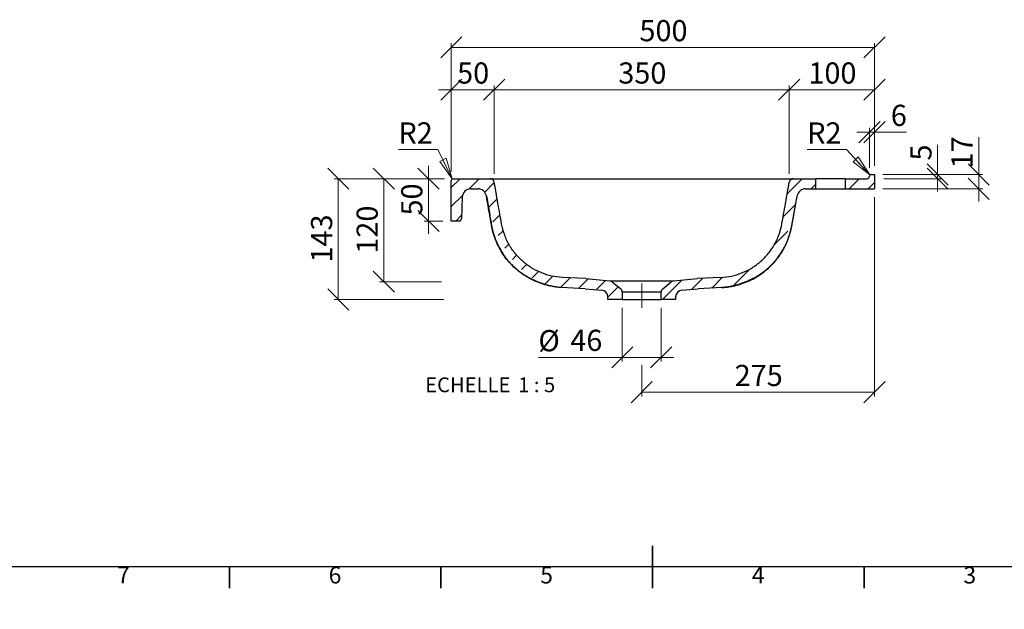
# Model space of a CAD drawing. Units: millimetres. Extents: x -174 to 415, y 0 to 292.
# Drawn here: x 60 to 293, y 0 to 139 of the extents above; entities that cross this region are included whole.
import ezdxf

# ---------------------------------------------------------------- set-up
doc = ezdxf.new("R2010")
doc.units = ezdxf.units.MM
doc.linetypes.add('CENTERX2', pattern=[20.32, 12.7, -2.54, 2.54, -2.54])
doc.styles.add('SLDTEXTSTYLE0', font='TXT', dxfattribs={"width": 0.75})
doc.styles.add('SLDTEXTSTYLE3', font='TXT', dxfattribs={"width": 0.65})
doc.dimstyles.new('SLDDIMSTYLE3', dxfattribs={"dimtxt": 5, "dimasz": 5, "dimexe": 0, "dimexo": 0.0625, "dimgap": 1.25, "dimtad": 1, "dimdec": 0, "dimlfac": 5, "dimrnd": 1e-09, "dimzin": 12, "dimdsep": 46, "dimtxsty": 'SLDTEXTSTYLE0', "dimblk1": 'OBLIQUE', "dimblk2": 'OBLIQUE', "dimsah": 1, "dimcen": 0.09, "dimadec": 0, "dimazin": 3, "dimtfac": 1, "dimtdec": 0, "dimtofl": 0, "dimtmove": 0, "dimatfit": 3, "dimldrblk": 'OBLIQUE', "dimfxl": 0, "dimfrac": 2, "dimtolj": 1, "dimtzin": 12, "dimarcsym": 0})
doc.dimstyles.new('SLDDIMSTYLE4', dxfattribs={"dimtxt": 5, "dimasz": 5, "dimexe": 0, "dimexo": 0.0625, "dimgap": 1.25, "dimtad": 1, "dimdec": 0, "dimlfac": 5, "dimrnd": 1e-09, "dimzin": 12, "dimdsep": 46, "dimtxsty": 'SLDTEXTSTYLE0', "dimblk1": 'OBLIQUE', "dimblk2": 'OBLIQUE', "dimsah": 1, "dimcen": 0.09, "dimadec": 0, "dimazin": 3, "dimtfac": 1, "dimtdec": 0, "dimtmove": 0, "dimatfit": 0, "dimldrblk": 'OBLIQUE', "dimfxl": 0, "dimfrac": 2, "dimtolj": 1, "dimtzin": 12, "dimarcsym": 0})
doc.dimstyles.new('SLDDIMSTYLE5', dxfattribs={"dimtxt": 5, "dimasz": 5, "dimexe": 0, "dimexo": 0.0625, "dimgap": 1.25, "dimtad": 0, "dimtih": 1, "dimtoh": 1, "dimdec": 0, "dimlfac": 5, "dimrnd": 1e-09, "dimzin": 12, "dimdsep": 46, "dimtxsty": 'SLDTEXTSTYLE0', "dimblk1": 'NONE', "dimblk2": 'NONE', "dimsah": 1, "dimcen": 0, "dimadec": 0, "dimazin": 3, "dimtfac": 1, "dimtdec": 0, "dimtofl": 0, "dimtmove": 0, "dimatfit": 3, "dimldrblk": 'NONE', "dimfxl": 0, "dimfrac": 2, "dimtolj": 1, "dimtzin": 12, "dimarcsym": 0})

# ---------------------------------------------------------------- blocks, each defined once
blk = doc.blocks.new('_Oblique')
at = {"color": 0, "linetype": 'ByBlock', "lineweight": -2}
blk.add_line((-0.5, -0.5), (0.5, 0.5), dxfattribs=at)
blk = doc.blocks.new('_D_10')
at = {"color": 7, "linetype": 'Continuous', "lineweight": 0}
for p, q in [((160.84, 101.67), (134.74, 101.67)), ((135.74, 101.67), (135.74, 73.15)), ((160.67, 73.15), (134.74, 73.15))]:
    blk.add_line(p, q, dxfattribs=at)
at = {"color": 7, "linetype": 'Continuous', "lineweight": 18, "xscale": 5, "yscale": 5}
for p, rotation in [((135.74, 101.67, 123.34), 90.0000000000004), ((135.74, 73.15, 123.34), 270.0000000000004)]:
    blk.add_blockref('_Oblique', p, dxfattribs=dict(at, rotation=rotation))
at = {"color": 7, "linetype": 'Continuous', "lineweight": 18, "insert": (129.29, 81.87), "char_height": 5, "attachment_point": 1, "rotation": 90, "style": 'SLDTEXTSTYLE0'}
blk.add_mtext('143', dxfattribs=at)
blk = doc.blocks.new('_D_11')
at = {"color": 7, "linetype": 'Continuous', "lineweight": 0}
for p, q in [((160.84, 101.67), (145.51, 101.67)), ((146.51, 101.67), (146.51, 77.34)), ((160.13, 77.34), (145.51, 77.34))]:
    blk.add_line(p, q, dxfattribs=at)
at = {"color": 7, "linetype": 'Continuous', "lineweight": 18, "xscale": 5, "yscale": 5}
for p, rotation in [((146.51, 101.67, 123.34), 90.0000000000004), ((146.51, 77.34, 123.34), 270.0000000000004)]:
    blk.add_blockref('_Oblique', p, dxfattribs=dict(at, rotation=rotation))
at = {"color": 7, "linetype": 'Continuous', "lineweight": 18, "insert": (140.06, 83.96), "char_height": 5, "attachment_point": 1, "rotation": 90, "style": 'SLDTEXTSTYLE0'}
blk.add_mtext('120', dxfattribs=at)
blk = doc.blocks.new('_D_12')
at = {"color": 7, "linetype": 'Continuous', "lineweight": 0}
for p, q in [((157.04, 101.67), (157.04, 104.67)), ((160.84, 101.67), (156.04, 101.67)), ((157.04, 91.67), (157.04, 101.67)), ((160.44, 91.67), (156.04, 91.67)), ((157.04, 91.67), (157.04, 88.67))]:
    blk.add_line(p, q, dxfattribs=at)
at = {"color": 7, "linetype": 'Continuous', "lineweight": 18, "xscale": 5, "yscale": 5}
for p, rotation in [((157.04, 101.67, 123.34), 270.0000000000004), ((157.04, 91.67, 123.34), 90.0000000000004)]:
    blk.add_blockref('_Oblique', p, dxfattribs=dict(at, rotation=rotation))
at = {"color": 7, "linetype": 'Continuous', "lineweight": 18, "insert": (150.6, 92.98), "char_height": 5, "attachment_point": 1, "rotation": 90, "style": 'SLDTEXTSTYLE0'}
blk.add_mtext('50', dxfattribs=at)
blk = doc.blocks.new('_D_13')
at = {"color": 7, "linetype": 'Continuous', "lineweight": 0}
for p, q in [((287.07, 102.67), (287.07, 111.49)), ((264.44, 102.67), (288.07, 102.67)), ((287.07, 102.67), (287.07, 99.27)), ((264.44, 99.27), (288.07, 99.27)), ((287.07, 99.27), (287.07, 96.27))]:
    blk.add_line(p, q, dxfattribs=at)
at = {"color": 7, "linetype": 'Continuous', "lineweight": 18, "xscale": 5, "yscale": 5}
for p, rotation in [((287.07, 102.67, 123.34), 270.0000000000004), ((287.07, 99.27, 123.34), 90.0000000000004)]:
    blk.add_blockref('_Oblique', p, dxfattribs=dict(at, rotation=rotation))
at = {"color": 7, "linetype": 'Continuous', "lineweight": 18, "insert": (280.62, 104.1), "char_height": 5, "attachment_point": 1, "rotation": 90, "style": 'SLDTEXTSTYLE0'}
blk.add_mtext('17', dxfattribs=at)
blk = doc.blocks.new('_D_14')
at = {"color": 7, "linetype": 'Continuous', "lineweight": 0}
for p, q in [((277.35, 102.67), (277.35, 109.65)), ((264.44, 102.67), (278.35, 102.67)), ((277.35, 102.67), (277.35, 101.67)), ((264.62, 101.67), (278.35, 101.67)), ((277.35, 101.67), (277.35, 98.67))]:
    blk.add_line(p, q, dxfattribs=at)
at = {"color": 7, "linetype": 'Continuous', "lineweight": 18, "xscale": 5, "yscale": 5}
for p, rotation in [((277.35, 102.67, 123.34), 270.0000000000004), ((277.35, 101.67, 123.34), 90.0000000000004)]:
    blk.add_blockref('_Oblique', p, dxfattribs=dict(at, rotation=rotation))
at = {"color": 7, "linetype": 'Continuous', "lineweight": 18, "insert": (270.91, 105.95), "char_height": 5, "attachment_point": 1, "rotation": 90, "style": 'SLDTEXTSTYLE0'}
blk.add_mtext('5', dxfattribs=at)
blk = doc.blocks.new('_D_15')
at = {"color": 7, "linetype": 'Continuous', "lineweight": 0}
blk.add_line((159.27, 108.53), (149.94, 108.53), dxfattribs=at)
at = {"color": 7, "linetype": 'Continuous', "lineweight": 18, "insert": (149.94, 114.97), "char_height": 5, "attachment_point": 1, "style": 'SLDTEXTSTYLE0'}
blk.add_mtext('R2', dxfattribs=at)
blk = doc.blocks.new('_None')
blk = doc.blocks.new('_D_16')
at = {"color": 7, "linetype": 'Continuous', "lineweight": 0}
for p, q in [((262.44, 97.27), (262.44, 50.27)), ((207.44, 57.7), (207.44, 50.27)), ((262.44, 51.27), (207.44, 51.27))]:
    blk.add_line(p, q, dxfattribs=at)
at = {"color": 7, "linetype": 'Continuous', "lineweight": 18, "xscale": 5, "yscale": 5, "rotation": 180.0000000000004}
blk.add_blockref('_Oblique', (207.44, 51.27, 123.34), dxfattribs=at)
at = {"color": 7, "linetype": 'Continuous', "lineweight": 18, "xscale": 5, "yscale": 5}
blk.add_blockref('_Oblique', (262.44, 51.27, 123.34), dxfattribs=at)
at = {"color": 7, "linetype": 'Continuous', "lineweight": 18, "insert": (229.4, 57.71), "char_height": 5, "attachment_point": 1, "style": 'SLDTEXTSTYLE0'}
blk.add_mtext('275', dxfattribs=at)
blk = doc.blocks.new('_D_17')
at = {"color": 7, "linetype": 'Continuous', "lineweight": 0}
for p, q in [((202.84, 71.15), (202.84, 58.48)), ((212.04, 71.15), (212.04, 58.48)), ((202.84, 59.48), (183.01, 59.48)), ((202.84, 59.48), (212.04, 59.48)), ((212.04, 59.48), (215.04, 59.48))]:
    blk.add_line(p, q, dxfattribs=at)
at = {"color": 7, "linetype": 'Continuous', "lineweight": 18, "xscale": 5, "yscale": 5}
blk.add_blockref('_Oblique', (202.84, 59.48, 123.34), dxfattribs=at)
at = {"color": 7, "linetype": 'Continuous', "lineweight": 18, "xscale": 5, "yscale": 5, "rotation": 180.0000000000004}
blk.add_blockref('_Oblique', (212.04, 59.48, 123.34), dxfattribs=at)
at = {"color": 7, "linetype": 'Continuous', "lineweight": 18, "char_height": 5, "attachment_point": 1, "style": 'SLDTEXTSTYLE0'}
for s, insert in [('%%c', (183.01, 65.92)), ('46', (190.56, 66))]:
    blk.add_mtext(s, dxfattribs=dict(at, insert=insert))
blk = doc.blocks.new('_D_18')
at = {"color": 7, "linetype": 'Continuous', "lineweight": 0}
for p, q in [((162.44, 103.27), (162.44, 123.67)), ((172.58, 102.84), (172.58, 123.67)), ((162.44, 122.67), (159.44, 122.67)), ((162.44, 122.67), (172.58, 122.67)), ((172.58, 122.67), (175.58, 122.67))]:
    blk.add_line(p, q, dxfattribs=at)
at = {"color": 7, "linetype": 'Continuous', "lineweight": 18, "xscale": 5, "yscale": 5}
blk.add_blockref('_Oblique', (162.44, 122.67, 123.34), dxfattribs=at)
at = {"color": 7, "linetype": 'Continuous', "lineweight": 18, "xscale": 5, "yscale": 5, "rotation": 180.0000000000004}
blk.add_blockref('_Oblique', (172.58, 122.67, 123.34), dxfattribs=at)
at = {"color": 7, "linetype": 'Continuous', "lineweight": 18, "insert": (163.82, 129.12), "char_height": 5, "attachment_point": 1, "style": 'SLDTEXTSTYLE0'}
blk.add_mtext('50', dxfattribs=at)
blk = doc.blocks.new('_D_19')
at = {"color": 7, "linetype": 'Continuous', "lineweight": 0}
for p, q in [((172.58, 102.84), (172.58, 123.67)), ((242.29, 102.84), (242.29, 123.67)), ((172.58, 122.67), (242.29, 122.67))]:
    blk.add_line(p, q, dxfattribs=at)
at = {"color": 7, "linetype": 'Continuous', "lineweight": 18, "xscale": 5, "yscale": 5, "rotation": 180.0000000000003}
blk.add_blockref('_Oblique', (172.58, 122.67, 123.34), dxfattribs=at)
at = {"color": 7, "linetype": 'Continuous', "lineweight": 18, "xscale": 5, "yscale": 5}
blk.add_blockref('_Oblique', (242.29, 122.67, 123.34), dxfattribs=at)
at = {"color": 7, "linetype": 'Continuous', "lineweight": 18, "insert": (201.9, 129.12), "char_height": 5, "attachment_point": 1, "style": 'SLDTEXTSTYLE0'}
blk.add_mtext('350', dxfattribs=at)
blk = doc.blocks.new('_D_20')
at = {"color": 7, "linetype": 'Continuous', "lineweight": 0}
for p, q in [((242.29, 102.84), (242.29, 123.67)), ((262.44, 104.67), (262.44, 123.67)), ((242.29, 122.67), (262.44, 122.67))]:
    blk.add_line(p, q, dxfattribs=at)
at = {"color": 7, "linetype": 'Continuous', "lineweight": 18, "xscale": 5, "yscale": 5, "rotation": 180.0000000000004}
blk.add_blockref('_Oblique', (242.29, 122.67, 123.34), dxfattribs=at)
at = {"color": 7, "linetype": 'Continuous', "lineweight": 18, "xscale": 5, "yscale": 5}
blk.add_blockref('_Oblique', (262.44, 122.67, 123.34), dxfattribs=at)
at = {"color": 7, "linetype": 'Continuous', "lineweight": 18, "insert": (246.82, 129.12), "char_height": 5, "attachment_point": 1, "style": 'SLDTEXTSTYLE0'}
blk.add_mtext('100', dxfattribs=at)
blk = doc.blocks.new('_D_21')
at = {"color": 7, "linetype": 'Continuous', "lineweight": 0}
for p, q in [((162.44, 103.27), (162.44, 133.67)), ((162.44, 132.67), (262.44, 132.67)), ((262.44, 104.67), (262.44, 133.67))]:
    blk.add_line(p, q, dxfattribs=at)
at = {"color": 7, "linetype": 'Continuous', "lineweight": 18, "xscale": 5, "yscale": 5, "rotation": 180.0000000000004}
blk.add_blockref('_Oblique', (162.44, 132.67, 123.34), dxfattribs=at)
at = {"color": 7, "linetype": 'Continuous', "lineweight": 18, "xscale": 5, "yscale": 5}
blk.add_blockref('_Oblique', (262.44, 132.67, 123.34), dxfattribs=at)
at = {"color": 7, "linetype": 'Continuous', "lineweight": 18, "insert": (206.9, 139.12), "char_height": 5, "attachment_point": 1, "style": 'SLDTEXTSTYLE0'}
blk.add_mtext('500', dxfattribs=at)
blk = doc.blocks.new('_D_22')
at = {"color": 7, "linetype": 'Continuous', "lineweight": 0}
for p, q in [((261.24, 112.67), (258.24, 112.67)), ((261.24, 104.27), (261.24, 113.67)), ((261.24, 112.67), (262.44, 112.67)), ((262.44, 104.67), (262.44, 113.67)), ((262.44, 112.67), (270, 112.67))]:
    blk.add_line(p, q, dxfattribs=at)
at = {"color": 7, "linetype": 'Continuous', "lineweight": 18, "xscale": 5, "yscale": 5}
blk.add_blockref('_Oblique', (261.24, 112.67, 123.34), dxfattribs=at)
at = {"color": 7, "linetype": 'Continuous', "lineweight": 18, "xscale": 5, "yscale": 5, "rotation": 180.0000000000004}
blk.add_blockref('_Oblique', (262.44, 112.67, 123.34), dxfattribs=at)
at = {"color": 7, "linetype": 'Continuous', "lineweight": 18, "insert": (266.3, 119.12), "char_height": 5, "attachment_point": 1, "style": 'SLDTEXTSTYLE0'}
blk.add_mtext('6', dxfattribs=at)
blk = doc.blocks.new('_D_23')
at = {"color": 7, "linetype": 'Continuous', "lineweight": 0}
blk.add_line((255.86, 108.53), (246.53, 108.53), dxfattribs=at)
at = {"color": 7, "linetype": 'Continuous', "lineweight": 18, "insert": (246.53, 114.97), "char_height": 5, "attachment_point": 1, "style": 'SLDTEXTSTYLE0'}
blk.add_mtext('R2', dxfattribs=at)
blk = doc.blocks.new('SW_NOTE_0_2')
at = {"color": 0, "linetype": 'Continuous', "lineweight": 0, "char_height": 3.5, "attachment_point": 2}
for s, insert, style in [('ECHELLE', (9.3, 4.51), 'SLDTEXTSTYLE0'), ('1 : 5', (25.57, 4.51), 'SLDTEXTSTYLE3')]:
    blk.add_mtext(s, dxfattribs=dict(at, insert=insert, style=style))
blk = doc.blocks.new('_Closed')
at = {"color": 0, "linetype": 'ByBlock', "lineweight": -2}
for p, q in [((-1, 0.166667), (0, 0)), ((-1, 0.166667), (-1, -0.166667)), ((0, 0), (-1, -0.166667)), ((0, 0), (-1, 0))]:
    blk.add_line(p, q, dxfattribs=at)

msp = doc.modelspace()

# ---------------------------------------------------------------- hatches: boundary and pattern name
at = {"linetype": 'Continuous', "lineweight": 18}
h = msp.add_hatch(dxfattribs=at)
h.set_pattern_fill('ANSI31', angle=3e-322, style=0)
edge = h.paths.add_edge_path(flags=0)
edge.add_line((255.54, 101.67), (255.54, 99.27))
edge.add_line((255.54, 99.27), (262.44, 99.27))
edge.add_line((262.44, 99.27), (262.44, 102.67))
edge.add_line((262.44, 102.67), (261.64, 102.67))
edge.add_arc((261.64, 102.27), 0.4, 90, 180)
edge.add_arc((260.64, 102.27), 0.6, 270, 360, ccw=False)
edge.add_line((260.64, 101.67), (255.54, 101.67))
h = msp.add_hatch(dxfattribs=at)
h.set_pattern_fill('ANSI31', angle=3e-322, style=0)
edge = h.paths.add_edge_path(flags=0)
edge.add_arc((168.75, 97.27), 2, 10, 90, ccw=False)
edge.add_spline(control_points=[(170.72, 97.62), (173.04, 84.41), (180.29, 76.4), (188.51, 75.97)], knot_values=[0, 0, 0, 0, 1, 1, 1, 1], weights=[1, 1, 1, 1], degree=3, periodic=0)
edge.add_line((188.51, 75.97), (194.07, 75.68))
edge.add_line((194.07, 75.68), (197.98, 75.33))
edge.add_arc((197.84, 73.74), 1.6, 0, 85, ccw=False)
edge.add_line((199.44, 73.74), (199.44, 73.15))
edge.add_line((199.44, 73.15), (202.84, 73.15))
edge.add_line((202.84, 73.15), (202.84, 74.9))
edge.add_arc((201.84, 74.9), 1, 0, 50)
edge.add_line((202.48, 75.66), (200.48, 77.34))
edge.add_arc((199.84, 76.58), 1, 50, 85)
edge.add_line((199.92, 77.57), (194.24, 78.07))
edge.add_line((194.24, 78.07), (188.64, 78.36))
edge.add_spline(control_points=[(188.64, 78.36), (187.82, 78.41), (186.19, 78.62), (183.82, 79.34), (181.58, 80.43), (179.51, 81.89), (177.69, 83.7), (176.15, 85.84), (174.98, 88.29), (174.48, 90.1), (174.19, 91.73), (173.93, 93.22), (173.47, 95.79), (173.01, 98.41), (172.71, 100.13), (172.58, 100.84)], knot_values=[0, 0, 0, 0, 0.091242, 0.182483, 0.273725, 0.364967, 0.456208, 0.54745, 0.638692, 0.729933, 0.729933, 0.79745, 0.864967, 0.932483, 0.981145, 0.981145, 0.981145, 0.981145], weights=[1, 1, 1, 1, 1, 1, 1, 1, 1, 1, 1, 1, 1, 1, 1, 1], degree=3, periodic=0)
edge.add_arc((171.6, 100.67), 1, 10, 90)
edge.add_line((171.6, 101.67), (162.84, 101.67))
edge.add_arc((162.84, 101.27), 0.4, 90, 180)
edge.add_line((162.44, 101.27), (162.44, 91.67))
edge.add_line((162.44, 91.67), (164.26, 91.67))
edge.add_arc((164.26, 92.27), 0.6, 270, 358)
edge.add_line((164.86, 92.25), (165.04, 97.34))
edge.add_arc((167.03, 97.27), 2, 90, 178, ccw=False)
edge.add_line((167.03, 99.27), (168.75, 99.27))
h = msp.add_hatch(dxfattribs=at)
h.set_pattern_fill('ANSI31', angle=3e-322, style=0)
edge = h.paths.add_edge_path(flags=0)
edge.add_line((220.81, 75.68), (226.36, 75.97))
edge.add_spline(control_points=[(226.36, 75.97), (235.87, 76.47), (241.83, 84.42), (244.16, 97.62)], knot_values=[0, 0, 0, 0, 1, 1, 1, 1], weights=[1, 1, 1, 1], degree=3, periodic=0)
edge.add_arc((246.13, 97.27), 2, 90, 170, ccw=False)
edge.add_line((246.13, 99.27), (248.54, 99.27))
edge.add_line((248.54, 99.27), (248.54, 101.67))
edge.add_line((248.54, 101.67), (243.28, 101.67))
edge.add_arc((243.28, 100.67), 1, 90, 170)
edge.add_spline(control_points=[(242.29, 100.84), (242.17, 100.13), (241.86, 98.41), (241.4, 95.79), (240.95, 93.22), (240.69, 91.73), (240.4, 90.1), (239.9, 88.29), (238.72, 85.84), (237.19, 83.7), (235.36, 81.89), (233.3, 80.43), (231.05, 79.34), (228.68, 78.62), (227.06, 78.41), (226.24, 78.36)], knot_values=[0.018855, 0.018855, 0.018855, 0.018855, 0.067517, 0.135033, 0.20255, 0.270067, 0.270067, 0.361308, 0.45255, 0.543792, 0.635033, 0.726275, 0.817517, 0.908758, 1, 1, 1, 1], weights=[1, 1, 1, 1, 1, 1, 1, 1, 1, 1, 1, 1, 1, 1, 1, 1], degree=3, periodic=0)
edge.add_line((226.24, 78.36), (220.64, 78.07))
edge.add_line((220.64, 78.07), (214.95, 77.57))
edge.add_arc((215.04, 76.58), 1, 95, 130)
edge.add_line((214.4, 77.34), (212.39, 75.66))
edge.add_arc((213.04, 74.9), 1, 130, 180)
edge.add_line((212.04, 74.9), (212.04, 73.15))
edge.add_line((212.04, 73.15), (215.44, 73.15))
edge.add_line((215.44, 73.15), (215.44, 73.74))
edge.add_arc((217.04, 73.74), 1.6, 95, 180, ccw=False)
edge.add_line((216.9, 75.33), (220.81, 75.68))

# ---------------------------------------------------------------- linework, layer by layer
at = {"color": 7, "linetype": 'Continuous', "lineweight": 0}
for p, q in [((162.66, 101.63), (159.27, 108.53)), ((261.37, 102.56), (255.86, 108.53))]:
    msp.add_line(p, q, dxfattribs=at)
at = {"color": 7, "linetype": 'Continuous', "lineweight": 25}
for p, q in [((261.64, 102.67), (262.44, 102.67)), ((262.44, 102.67), (262.44, 99.27)), ((162.44, 91.67), (162.44, 101.27)), ((162.84, 101.67), (171.6, 101.67)), ((172.58, 100.85), (172.58, 100.84)), ((172.6, 100.86), (172.6, 100.86)), ((242.28, 100.86), (242.28, 100.86)), ((243.28, 101.67), (248.54, 101.67)), ((248.54, 99.27), (248.54, 101.67)), ((255.54, 101.67), (248.54, 101.67)), ((255.54, 101.67), (255.54, 99.27)), ((255.54, 101.67), (260.64, 101.67)), ((167.03, 99.27), (168.75, 99.27)), ((246.13, 99.27), (248.54, 99.27)), ((248.54, 99.27), (255.54, 99.27)), ((255.54, 99.27), (262.44, 99.27)), ((165.04, 97.34), (164.86, 92.25)), ((164.26, 91.67), (162.44, 91.67)), ((194.24, 78.07), (188.64, 78.36)), ((194.24, 78.07), (199.92, 77.57)), ((199.92, 77.57), (214.95, 77.57)), ((200.48, 77.34), (202.48, 75.66)), ((212.39, 75.66), (214.4, 77.34)), ((214.95, 77.57), (220.64, 78.07)), ((226.24, 78.36), (220.64, 78.07)), ((194.07, 75.68), (188.51, 75.97)), ((194.07, 75.68), (197.98, 75.33)), ((202.84, 74.9), (202.84, 73.15)), ((212.04, 74.9), (202.84, 74.9)), ((212.04, 73.15), (212.04, 74.9)), ((216.9, 75.33), (220.81, 75.68)), ((226.36, 75.97), (220.81, 75.68)), ((199.44, 73.15), (199.44, 73.74)), ((202.84, 73.15), (199.44, 73.15)), ((202.84, 73.15), (212.04, 73.15)), ((215.44, 73.15), (212.04, 73.15)), ((215.44, 73.74), (215.44, 73.15)), ((410, 10), (10, 10))]:
    msp.add_line(p, q, dxfattribs=at)
at = {"color": 7, "linetype": 'CENTERX2', "lineweight": 18, "ltscale": 2}
msp.add_line((207.44, 71.15), (207.44, 76.9), dxfattribs=at)
at = {"color": 7, "linetype": 'Continuous', "lineweight": 35}
for p, q in [((210, 5), (210, 15)), ((110, 10), (110, 5)), ((110, 10), (110, 5)), ((160, 10), (160, 5)), ((160, 10), (160, 5)), ((210, 10), (210, 5)), ((210, 10), (210, 5)), ((260, 10), (260, 5)), ((260, 10), (260, 5))]:
    msp.add_line(p, q, dxfattribs=at)
at = {"color": 7, "linetype": 'Continuous', "lineweight": 25}
for centre, radius, start, end in [((261.64, 102.27), 0.4, 90, 180), ((162.84, 101.27), 0.4, 90, 180), ((171.6, 100.67), 1, 10.0287, 89.9639), ((171.6, 100.67), 1, 10, 90), ((171.62, 100.67), 1, 11.1149, 90), ((243.26, 100.67), 1, 90.0001, 168.9076), ((243.28, 100.67), 1, 90.036, 169.9467), ((243.28, 100.67), 1, 90, 170), ((260.64, 102.27), 0.6, 270, 0), ((167.03, 97.27), 2, 90, 178), ((168.75, 97.27), 2, 10, 90), ((246.13, 97.27), 2, 90, 170), ((164.26, 92.27), 0.6, 270, 358), ((199.84, 76.58), 1, 50, 85), ((215.04, 76.58), 1, 95, 130), ((197.84, 73.74), 1.6, 0, 85), ((201.84, 74.9), 1, 0, 50), ((213.04, 74.9), 1, 130, 180), ((217.04, 73.74), 1.6, 95, 180)]:
    msp.add_arc(centre, radius, start, end, dxfattribs=at)
for points, knots in [([(171.68, 101.67), (171.69, 101.67), (171.73, 101.67), (171.95, 101.67), (172.32, 101.67), (172.82, 101.67), (173.43, 101.67), (174.13, 101.67), (174.88, 101.67), (175.64, 101.67), (176.15, 101.67), (176.4, 101.67)], [0, 0, 0, 0, 0.049181, 0.170004, 0.290818, 0.412171, 0.533521, 0.656673, 0.779827, 0.88991, 1, 1, 1, 1]), ([(188.64, 78.36), (187.82, 78.41), (186.19, 78.62), (183.82, 79.34), (181.58, 80.43), (179.51, 81.89), (177.69, 83.7), (176.15, 85.84), (174.98, 88.29), (174.48, 90.1), (174.19, 91.73), (173.93, 93.22), (173.47, 95.79), (173.01, 98.41), (172.71, 100.13), (172.58, 100.84)], [0, 0, 0, 0, 0.0912417, 0.1824833, 0.273725, 0.3649667, 0.4562083, 0.54745, 0.6386917, 0.7299333, 0.7299333, 0.79745, 0.8649667, 0.9324833, 0.9811447, 0.9811447, 0.9811447, 0.9811447]), ([(176.4, 101.67), (176.48, 101.67), (176.56, 101.67), (176.72, 101.67), (176.97, 101.67), (177.53, 101.67), (178.02, 101.67), (178.99, 101.67), (179.63, 101.67), (181.57, 101.67), (182.87, 101.67), (186.75, 101.67), (189.33, 101.67), (197.09, 101.67), (202.26, 101.67), (207.44, 101.67)], [0, 0, 0, 0, 0.007813, 0.007813, 0.015625, 0.03125, 0.0625, 0.0625, 0.125, 0.125, 0.25, 0.25, 0.5, 0.5, 1, 1, 1, 1]), ([(207.44, 101.67), (212.6, 101.67), (217.77, 101.67), (225.52, 101.67), (228.1, 101.67), (231.98, 101.67), (233.27, 101.67), (235.21, 101.67), (235.85, 101.67), (236.82, 101.67), (237.31, 101.67), (237.87, 101.67), (238.11, 101.67), (238.28, 101.67), (238.36, 101.67), (238.44, 101.67)], [0, 0, 0, 0, 0.5, 0.5, 0.75, 0.75, 0.875, 0.875, 0.9375, 0.9375, 0.96875, 0.984375, 0.992188, 0.992188, 1, 1, 1, 1]), ([(226.24, 78.36), (227.06, 78.41), (228.68, 78.62), (231.05, 79.34), (233.3, 80.43), (235.36, 81.89), (237.19, 83.7), (238.72, 85.84), (239.9, 88.29), (240.4, 90.1), (240.69, 91.73), (240.95, 93.22), (241.4, 95.79), (241.86, 98.41), (242.17, 100.13), (242.29, 100.84)], [0, 0, 0, 0, 0.0912417, 0.1824833, 0.273725, 0.3649667, 0.4562083, 0.54745, 0.6386917, 0.7299333, 0.7299333, 0.79745, 0.8649667, 0.9324833, 0.9811447, 0.9811447, 0.9811447, 0.9811447]), ([(238.44, 101.67), (238.69, 101.67), (239.19, 101.67), (239.96, 101.67), (240.71, 101.67), (241.42, 101.67), (242.03, 101.67), (242.53, 101.67), (242.91, 101.67), (243.14, 101.67), (243.18, 101.67), (243.19, 101.67)], [0, 0, 0, 0, 0.109112, 0.218219, 0.34062, 0.463019, 0.583608, 0.704201, 0.824235, 0.944277, 1, 1, 1, 1]), ([(170.72, 97.62), (170.83, 97.02), (171.04, 95.81), (171.35, 94.07), (171.64, 92.45), (171.89, 91), (172.15, 89.63), (172.51, 88.36), (172.95, 87.14), (173.45, 86), (174.01, 84.95), (174.52, 84.11), (174.99, 83.43), (175.41, 82.85), (175.87, 82.29), (176.43, 81.66), (177.11, 80.98), (177.91, 80.26), (178.67, 79.67), (179.35, 79.19), (179.95, 78.8), (180.58, 78.44), (181.21, 78.1), (181.94, 77.75), (182.74, 77.39), (183.62, 77.05), (184.49, 76.76), (185.37, 76.51), (186.23, 76.32), (186.98, 76.19), (187.62, 76.1), (188.11, 76.05), (188.4, 76.03), (188.52, 76.02)], [0, 0, 0, 0, 0.055884, 0.112981, 0.162846, 0.206237, 0.24915, 0.289996, 0.327656, 0.36778, 0.403995, 0.43646, 0.458433, 0.479455, 0.501419, 0.52467, 0.558054, 0.594455, 0.633981, 0.659181, 0.685446, 0.712715, 0.740286, 0.765765, 0.795251, 0.82335, 0.851208, 0.879711, 0.909423, 0.940619, 0.962286, 0.984627, 1, 1, 1, 1]), ([(188.51, 75.97), (188.51, 75.97), (188.51, 75.97), (188.5, 75.97), (188.5, 75.97), (188.48, 75.97), (188.45, 75.97), (188.38, 75.97), (188.25, 75.98), (187.99, 76), (187.47, 76.05), (187.03, 76.1), (186.15, 76.24), (185.56, 76.36), (183.83, 76.81), (182.7, 77.23), (180.54, 78.29), (179.5, 78.93), (177.57, 80.44), (176.67, 81.3), (175.05, 83.22), (174.33, 84.28), (173.12, 86.59), (172.62, 87.83), (172.19, 89.47), (172.11, 89.81), (172.02, 90.23), (172, 90.35), (171.97, 90.5), (171.96, 90.57), (171.95, 90.6), (171.95, 90.61), (171.95, 90.62), (171.95, 90.62), (171.95, 90.63), (171.92, 90.79), (171.89, 90.95), (171.76, 91.71), (171.64, 92.36), (171.4, 93.73), (171.27, 94.46), (171, 95.99), (170.86, 96.79), (170.72, 97.62)], [0, 0, 0, 0, 0.000244, 0.000244, 0.000488, 0.000977, 0.001953, 0.003906, 0.007813, 0.015625, 0.03125, 0.0625, 0.0625, 0.125, 0.125, 0.25, 0.25, 0.375, 0.375, 0.5, 0.5, 0.625, 0.625, 0.75, 0.75, 0.78125, 0.78125, 0.789063, 0.792969, 0.794922, 0.79541, 0.795654, 0.795654, 0.795898, 0.795898, 0.796875, 0.8125, 0.8125, 0.875, 0.875, 0.9375, 0.9375, 1, 1, 1, 1]), ([(226.36, 76.02), (226.48, 76.03), (226.76, 76.05), (227.26, 76.1), (227.9, 76.19), (228.65, 76.32), (229.51, 76.51), (230.38, 76.76), (231.26, 77.05), (232.14, 77.39), (232.94, 77.75), (233.67, 78.1), (234.3, 78.44), (234.92, 78.8), (235.52, 79.19), (236.21, 79.67), (236.96, 80.26), (237.77, 80.98), (238.45, 81.66), (239, 82.29), (239.54, 82.95), (240.11, 83.74), (240.74, 84.72), (241.36, 85.87), (241.91, 87.09), (242.36, 88.36), (242.73, 89.63), (242.98, 91), (243.24, 92.45), (243.53, 94.07), (243.84, 95.81), (244.05, 97.02), (244.16, 97.62)], [0, 0, 0, 0, 0.015374, 0.037715, 0.059383, 0.090579, 0.120292, 0.148795, 0.176653, 0.204754, 0.23424, 0.259719, 0.287291, 0.314561, 0.340826, 0.366027, 0.405554, 0.441955, 0.47534, 0.498592, 0.520556, 0.552299, 0.587539, 0.627477, 0.672337, 0.709998, 0.750845, 0.793758, 0.837151, 0.887017, 0.944115, 1, 1, 1, 1]), ([(226.36, 75.97), (227.55, 76.03), (228.73, 76.21), (231.04, 76.81), (232.17, 77.23), (234.34, 78.29), (235.37, 78.93), (237.31, 80.44), (238.21, 81.3), (239.83, 83.22), (240.55, 84.28), (241.76, 86.59), (242.25, 87.83), (242.69, 89.47), (242.77, 89.81), (242.85, 90.23), (242.88, 90.35), (242.91, 90.5), (242.92, 90.57), (242.92, 90.6), (242.92, 90.61), (242.93, 90.62), (242.93, 90.62), (242.93, 90.63), (242.96, 90.79), (242.98, 90.95), (243.12, 91.71), (243.23, 92.36), (243.47, 93.73), (243.6, 94.46), (243.87, 95.99), (244.01, 96.79), (244.16, 97.62)], [0, 0, 0, 0, 0.125, 0.125, 0.25, 0.25, 0.375, 0.375, 0.5, 0.5, 0.625, 0.625, 0.75, 0.75, 0.78125, 0.78125, 0.789063, 0.792969, 0.794922, 0.79541, 0.795654, 0.795654, 0.795898, 0.795898, 0.796875, 0.8125, 0.8125, 0.875, 0.875, 0.9375, 0.9375, 1, 1, 1, 1])]:
    msp.add_open_spline(points, degree=3, knots=knots, dxfattribs=at)

# ---------------------------------------------------------------- block references
at = {"color": 7, "linetype": 'Continuous', "lineweight": 18, "xscale": 5, "yscale": 5}
for p, rotation in [((162.66, 101.63, 123.34), 296.1909011456643), ((261.37, 102.56, 123.34), 312.7244155553961)]:
    msp.add_blockref('_Closed', p, dxfattribs=dict(at, rotation=rotation))
at = {"color": 7, "linetype": 'Continuous', "lineweight": 0}
msp.add_blockref('SW_NOTE_0_2', (157.04, 50.24), dxfattribs=at)

# ---------------------------------------------------------------- texts
at = {"color": 7, "linetype": 'Continuous', "lineweight": 0, "char_height": 3.97, "attachment_point": 2, "style": 'SLDTEXTSTYLE0'}
for s, insert in [('7', (84.96, 10.06)), ('6', (134.96, 10.06)), ('5', (184.96, 10.06)), ('4', (234.96, 10.06)), ('3', (284.96, 10.06))]:
    msp.add_mtext(s, dxfattribs=dict(at, insert=insert))

# ---------------------------------------------------------------- dimensions: what is measured, and where the dimension line sits
at = {"color": 7, "linetype": 'Continuous', "lineweight": 18}
for base, p1, p2, dimstyle, picture, middle in [((262.44, 132.67), (162.44, 101.27), (262.44, 102.67), 'SLDDIMSTYLE3', '_D_21', (212.44, 132.67)), ((262.44, 112.67), (261.24, 102.27), (262.44, 102.67), 'SLDDIMSTYLE4', '_D_22', (268.15, 112.67)), ((207.44, 51.27), (262.44, 99.27), (207.44, 71.15), 'SLDDIMSTYLE3', '_D_16', (234.94, 51.27))]:
    dim = msp.add_linear_dim(base=base, p1=p1, p2=p2, dimstyle=dimstyle, dxfattribs=at)
    dim.commit()
    dim.dimension.update_dxf_attribs({"geometry": picture, "text_midpoint": middle, "dimtype": 160})
for base, p1, p2, text, dimstyle, picture, middle in [((172.58, 122.67), (162.44, 101.27), (172.58, 100.84), '50', 'SLDDIMSTYLE4', '_D_18', (167.51, 122.67)), ((242.29, 122.67), (172.58, 100.84), (242.29, 100.84), '350', 'SLDDIMSTYLE3', '_D_19', (207.44, 122.67)), ((262.44, 122.67), (242.29, 100.84), (262.44, 102.67), '100', 'SLDDIMSTYLE3', '_D_20', (252.36, 122.67)), ((212.04, 59.48), (202.84, 73.15), (212.04, 73.15), '%%c<>', 'SLDDIMSTYLE4', '_D_17', (190.48, 59.48))]:
    dim = msp.add_linear_dim(base=base, p1=p1, p2=p2, text=text, dimstyle=dimstyle, dxfattribs=at)
    dim.commit()
    dim.dimension.update_dxf_attribs({"geometry": picture, "text_midpoint": middle, "dimtype": 160})
for center, picture, middle in [((162.84, 101.27), '_D_15', (153.81, 112.5)), ((261.64, 102.27), '_D_23', (250.4, 112.5))]:
    dim = msp.add_radius_dim(center=center, mpoint=(0, 0), dimstyle='SLDDIMSTYLE5', dxfattribs=at)
    dim.commit()
    dim.dimension.update_dxf_attribs({"geometry": picture, "text_midpoint": middle, "dimtype": 164})
for base, p1, p2, dimstyle, picture, middle in [((277.35, 101.67), (262.44, 102.67), (260.64, 101.67), 'SLDDIMSTYLE4', '_D_14', (277.35, 107.8)), ((287.07, 99.27), (262.44, 102.67), (262.44, 99.27), 'SLDDIMSTYLE4', '_D_13', (287.07, 107.8)), ((135.74, 73.15), (162.84, 101.67), (199.44, 73.15), 'SLDDIMSTYLE3', '_D_10', (135.74, 87.41)), ((157.04, 101.67), (162.44, 91.67), (162.84, 101.67), 'SLDDIMSTYLE4', '_D_12', (157.04, 96.67))]:
    dim = msp.add_linear_dim(base=base, p1=p1, p2=p2, angle=90, dimstyle=dimstyle, dxfattribs=at)
    dim.commit()
    dim.dimension.update_dxf_attribs({"geometry": picture, "text_midpoint": middle, "dimtype": 160})
dim = msp.add_linear_dim(base=(146.51, 77.34), p1=(162.84, 101.67), p2=(200.48, 77.34), angle=90, text='120', dimstyle='SLDDIMSTYLE3', dxfattribs=at)
dim.commit()
dim.dimension.update_dxf_attribs({"geometry": '_D_11', "text_midpoint": (146.51, 89.51), "dimtype": 160})

doc.saveas('drawing.dxf')
